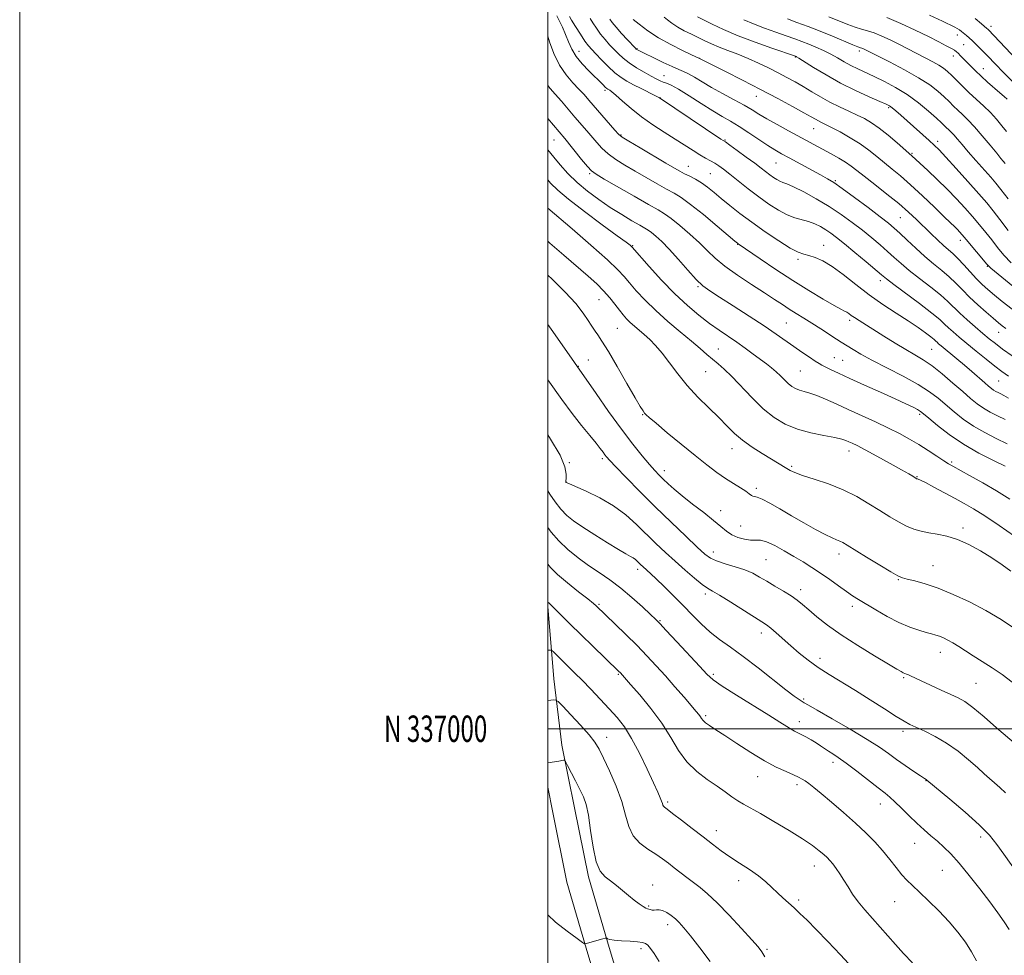
# Model space of a CAD drawing. Extents: x 2199800 to 2202700, y 334800 to 337700.
# Drawn here: x 2199800 to 2200173, y 336914 to 337269 of the extents above; entities that cross this region are included whole.
import ezdxf
from ezdxf.enums import TextEntityAlignment as Align

# ---------------------------------------------------------------- set-up
doc = ezdxf.new("R2010")
doc.units = 0
doc.header["$MEASUREMENT"] = 0
for name, color, linetype, lineweight in [('32000', 7, 'Continuous', 0), ('32001', 7, 'Continuous', 0), ('DTM HARD BREAKLINE', 7, 'Continuous', 0), ('DTM SPOT ELEVATION', 2, 'Continuous', 13), ('INDEX CONTOUR', 41, 'Continuous', 13), ('INTERMEDIATE CONTOUR', 44, 'Continuous', 0)]:
    doc.layers.add(name, color=color, linetype=linetype, lineweight=lineweight)
doc.styles.add('Style-WORKING', font='WORKING.shx')

msp = doc.modelspace()

# ---------------------------------------------------------------- linework, layer by layer
at = {"layer": '32000', "flags": 128}
for points in [[(2199800, 334800), (2202700, 334800), (2202700, 337700), (2199800, 337700), (2199800, 334800)], [(2200000, 335000), (2202500, 335000), (2202500, 337500), (2200000, 337500), (2200000, 335000)], [(2202500, 337000), (2200000, 337000)]]:
    msp.add_lwpolyline(points, dxfattribs=at)
at = {"layer": 'DTM HARD BREAKLINE'}
for points in [[(2200000, 337046.361, 1122.213), (2200002.33, 337018.91, 1125.19), (2200005.34, 336993.77, 1127.77), (2200010.19, 336970, 1128.75), (2200015.48, 336943.94, 1128.36), (2200022.6, 336919.23, 1130.11), (2200031.96, 336888.12, 1132.21), (2200048.59, 336851.47, 1132.16), (2200072.88, 336801.99, 1130.65), (2200102.58, 336743.79, 1129.53), (2200124.68, 336705.74, 1126.7), (2200142.3, 336681.41, 1123.19), (2200173.53, 336643.75, 1118.36), (2200200.24, 336613.42, 1113.97), (2200220.58, 336585.42, 1109.24), (2200247.27, 336551.44, 1103.24), (2200271.72, 336523.87, 1096.95), (2200293.94, 336502.71, 1092.47), (2200315.74, 336487.48, 1087.35), (2200331.19, 336477.78, 1084.27), (2200350.76, 336469.42, 1083.01)], [(2200000, 336977.925, 1128.36), (2200001.96, 336968.32, 1128.75), (2200007.31, 336941.94, 1128.36), (2200014.54, 336916.86, 1130.11), (2200024.08, 336885.16, 1132.21), (2200040.99, 336847.88, 1132.16), (2200065.37, 336798.23, 1130.65), (2200095.2, 336739.77, 1129.53), (2200117.63, 336701.16, 1126.7), (2200135.66, 336676.26, 1123.19), (2200167.14, 336638.29, 1118.36), (2200193.68, 336608.16, 1113.97), (2200213.88, 336580.36, 1109.24), (2200240.82, 336546.05, 1103.24), (2200265.67, 336518.03, 1096.95), (2200288.61, 336496.19, 1092.47), (2200311.1, 336480.48, 1087.35), (2200327.28, 336470.31, 1084.27)]]:
    msp.add_polyline3d(points, dxfattribs=at)
at = {"layer": 'DTM SPOT ELEVATION'}
for p in [(2200167.91, 337266.09, 1067.56), (2200155.13, 337262.84, 1070.58), (2200011.89, 337256.62, 1091.25), (2200033.79, 337257.61, 1085.92), (2200118.06, 337256.77, 1076.38), (2200157.62, 337259.12, 1070.97), (2200057.62, 337254.03, 1083.96), (2200093.86, 337254.46, 1080.09), (2200153.67, 337254.86, 1072.57), (2200164.96, 337250.02, 1071.29), (2200044.09, 337247.41, 1087.16), (2200021.68, 337241.86, 1092.29), (2200042.53, 337239.03, 1089.97), (2200079.06, 337239.54, 1084.73), (2200129.15, 337235.35, 1080.21), (2200100.76, 337227.33, 1084.83), (2200002.45, 337223.01, 1098.83), (2200027.74, 337224.93, 1093.88), (2200067.11, 337223.07, 1089.89), (2200147.72, 337222.52, 1079.57), (2200138.01, 337218.04, 1081.83), (2200053.21, 337213.13, 1093.23), (2200086.46, 337214.31, 1088.92), (2200015.9, 337210.33, 1098.23), (2200061.65, 337210.35, 1092.98), (2200109.01, 337207.7, 1087.82), (2200133.55, 337193.64, 1086.94), (2200032.19, 337183.04, 1101.89), (2200071.93, 337183.52, 1096.06), (2200104.5, 337183.2, 1093.33), (2200156.24, 337185, 1084.54), (2200094.81, 337177.8, 1094.35), (2200166.59, 337175.24, 1084.08), (2200056.95, 337167.52, 1100.18), (2200126, 337169.76, 1092.49), (2200019.49, 337162.52, 1106.85), (2200026.42, 337151.7, 1107.01), (2200090.42, 337153.76, 1099.01), (2200114.42, 337154.79, 1096.34), (2200170.88, 337150.23, 1088.76), (2200064.68, 337143.86, 1103.13), (2200108.62, 337140.61, 1099.17), (2200145.42, 337143.76, 1094.96), (2200011.57, 337137.32, 1109.94), (2200015.34, 337139.72, 1109.16), (2200111.67, 337139.61, 1099.05), (2200059.84, 337135.27, 1104.97), (2200095.73, 337135.5, 1101.01), (2200170.84, 337131.8, 1092.98), (2200036, 337118.98, 1108.09), (2200140.89, 337119.13, 1100.29), (2200069.83, 337106.16, 1106.61), (2200114.15, 337105.29, 1104.57), (2200008.24, 337100.82, 1113.91), (2200020.7, 337102.35, 1112.3), (2200153.04, 337101.03, 1101.77), (2200044.23, 337097.77, 1109.45), (2200092.41, 337099.43, 1105.77), (2200006.95, 337093.69, 1113.95), (2200139.91, 337095.46, 1103.92), (2200079.01, 337091.15, 1107.65), (2200065.54, 337082.65, 1109.39), (2200073.1, 337076.79, 1109.12), (2200157.26, 337076.1, 1105.64), (2200062.68, 337066.94, 1111.41), (2200110.33, 337066.22, 1108.5), (2200082.64, 337064.12, 1111.01), (2200034.05, 337060.35, 1116.44), (2200145.93, 337061.83, 1107.2), (2200132.85, 337056.51, 1108.11), (2200059.77, 337051, 1114.38), (2200095.84, 337052.67, 1111.5), (2200019.48, 337047.16, 1119.81), (2200115.4, 337046.36, 1110.46), (2200042.51, 337040.93, 1117.88), (2200080.91, 337036.3, 1114.52), (2200148.67, 337028.99, 1110.66), (2200103.14, 337026.66, 1113.46), (2200026.75, 337020.65, 1122.16), (2200062.78, 337020.65, 1117.69), (2200134.8, 337019.38, 1112.19), (2200162.29, 337017.21, 1111.07), (2200096.96, 337011.29, 1115.78), (2200059.89, 337004.92, 1119.72), (2200095.38, 337002.74, 1117.46), (2200134.55, 336999.07, 1114.41), (2200022.37, 336996.81, 1125.33), (2200108.12, 336987.31, 1118.47), (2200079.5, 336981.8, 1120.77), (2200143.35, 336980.3, 1116.05), (2200094.42, 336978.77, 1120.4), (2200045.43, 336972.22, 1123.72), (2200126.04, 336971.49, 1118.66), (2200063.82, 336961.39, 1123.39), (2200163.97, 336959.02, 1116.48), (2200139.05, 336956.57, 1118.8), (2200100.99, 336947.98, 1122.67), (2200149.47, 336946.31, 1118.89), (2200039.72, 336940.82, 1127.29), (2200072.29, 336942.41, 1124.58), (2200038.28, 336932.89, 1127.82), (2200095.06, 336935.17, 1123.68), (2200131.43, 336934.45, 1120.86), (2200045.39, 336925.82, 1128.49), (2200035.31, 336916.65, 1130.43), (2200083.13, 336916.43, 1125.77)]:
    msp.add_point(p, dxfattribs=at)
at = {"layer": 'INDEX CONTOUR', "flags": 128}
for points, elevation in [([(2200175.914, 337141.246), (2200172.311, 337143.868), (2200169.567, 337145.939), (2200167.256, 337147.777), (2200164.849, 337149.778), (2200161.976, 337152.22), (2200158.916, 337154.892), (2200156.107, 337157.462), (2200151.5859, 337161.896), (2200148.804, 337164.368), (2200145.0699, 337167.362), (2200140.884, 337170.598), (2200136.974, 337173.666), (2200133.866, 337176.27), (2200131.29, 337178.571), (2200128.777, 337180.845), (2200125.9399, 337183.313), (2200122.734, 337185.991), (2200119.195, 337188.84), (2200115.345, 337191.818), (2200111.153, 337194.858), (2200106.57, 337197.893), (2200101.666, 337200.816), (2200096.974, 337203.381), (2200093.143, 337205.303), (2200090.623, 337206.413), (2200089.069, 337206.989), (2200087.937, 337207.423), (2200086.777, 337208.034), (2200085.515, 337208.848), (2200084.172, 337209.819), (2200080.902, 337212.346), (2200078.436, 337214.216), (2200075.202, 337216.604), (2200071.804, 337219.076), (2200069.0289, 337221.078), (2200067.307, 337222.301), (2200065.645, 337223.43), (2200042.303, 337239.002), (2200041.798, 337239.272), (2200040.524, 337239.9209), (2200035.388, 337242.509), (2200032.505, 337243.99), (2200030.023, 337245.334), (2200027.782, 337246.751), (2200025.474, 337248.546), (2200022.908, 337250.891), (2200020.352, 337253.427), (2200018.1869, 337255.66), (2200016.658, 337257.28), (2200015.455, 337258.708), (2200014.13, 337260.546), (2200012.388, 337263.17), (2200010.531, 337266.052), (2200009.015, 337268.4339), (2200008.217, 337269.806)], 1090), ([(2200174.414, 337188.774), (2200171.306, 337192.9551), (2200168.789, 337196.231), (2200166.348, 337199.194), (2200163.282, 337202.716), (2200159.166, 337207.341), (2200154.692, 337212.314), (2200150.829, 337216.556), (2200148.249, 337219.31), (2200146.425, 337221.119), (2200144.532, 337222.8469), (2200136.112, 337230.352), (2200133.72, 337232.463), (2200131.867, 337234.072), (2200130.514, 337235.202), (2200129.498, 337235.939), (2200128.175, 337236.632), (2200125.773, 337237.69), (2200121.768, 337239.431), (2200116.594, 337241.791), (2200110.931, 337244.612), (2200105.429, 337247.682), (2200100.639, 337250.577), (2200095.1, 337254.067), (2200094.2921, 337254.56), (2200094.076, 337254.671), (2200093.825, 337254.762), (2200084.943, 337257.812), (2200078.613, 337260.069), (2200072.166, 337262.534), (2200066.634, 337264.898), (2200062.2989, 337266.942), (2200056.693, 337269.77)], 1080), ([(2200175.982, 337245.32), (2200172.064, 337249.196), (2200170.069, 337251.237), (2200166.101, 337255.399), (2200164.22, 337257.347), (2200162.485, 337259.098), (2200160.959, 337260.575), (2200159.685, 337261.732), (2200158.614, 337262.642), (2200156.802, 337264.126), (2200155.969, 337264.776), (2200155.152, 337265.332), (2200154.215, 337265.836), (2200149.509, 337268.064), (2200144.614, 337270.405)], 1070), ([(2200173.308, 337099.539), (2200168.905, 337101.613), (2200163.342, 337104.422), (2200157.487, 337107.784), (2200152.115, 337111.455), (2200147.631, 337114.946), (2200144.346, 337117.704), (2200142.398, 337119.357), (2200141.231, 337120.249), (2200140.113, 337120.905), (2200138.381, 337121.788), (2200135.644, 337123.099), (2200131.576, 337124.975), (2200126.0871, 337127.458), (2200120.007, 337130.191), (2200114.398, 337132.725), (2200110.104, 337134.699), (2200107.093, 337136.117), (2200105.113, 337137.08), (2200103.858, 337137.723), (2200102.803, 337138.339), (2200101.369, 337139.26), (2200099.133, 337140.728), (2200096.294, 337142.63), (2200093.206, 337144.762), (2200086.521, 337149.526), (2200082.015, 337152.608), (2200076.307, 337156.349), (2200070.267, 337160.221), (2200065.039, 337163.535), (2200061.423, 337165.863), (2200058.815, 337167.812), (2200056.2649, 337170.2459), (2200053.067, 337173.754), (2200049.492, 337177.817), (2200046.056, 337181.639), (2200043.184, 337184.5841), (2200040.932, 337186.6561), (2200039.268, 337188.022), (2200038.0611, 337188.893), (2200036.802, 337189.652), (2200034.888, 337190.732), (2200031.882, 337192.462), (2200028.024, 337194.772), (2200023.721, 337197.492), (2200019.341, 337200.474), (2200015.097, 337203.655), (2200011.162, 337206.9961), (2200007.688, 337210.416), (2200004.737, 337213.68), (2200002.349, 337216.512), (2200000, 337219.37)], 1100), ([(2200175.942, 337017.602), (2200172.127, 337020.516), (2200168.307, 337023.116), (2200164.613, 337025.463), (2200161.219, 337027.583), (2200158.262, 337029.49), (2200155.7139, 337031.154), (2200153.506, 337032.536), (2200151.577, 337033.6131), (2200149.88, 337034.423), (2200148.377, 337035.025), (2200146.98, 337035.4869), (2200145.417, 337035.9341), (2200143.367, 337036.503), (2200140.585, 337037.33), (2200137.113, 337038.547), (2200133.067, 337040.283), (2200128.635, 337042.571), (2200124.2801, 337045.056), (2200117.7509, 337048.96), (2200115.487, 337050.3739), (2200113.124, 337051.979), (2200110.1909, 337054.095), (2200106.843, 337056.529), (2200103.389, 337058.961), (2200100.056, 337061.152), (2200096.75, 337063.194), (2200093.294, 337065.2581), (2200089.61, 337067.425), (2200086.015, 337069.403), (2200082.9201, 337070.806), (2200080.592, 337071.389), (2200078.7091, 337071.46), (2200076.802, 337071.469), (2200074.532, 337071.784), (2200072.083, 337072.459), (2200069.767, 337073.469), (2200067.755, 337074.815), (2200065.639, 337076.601), (2200062.868, 337078.958), (2200059.108, 337081.921), (2200054.8889, 337085.148), (2200050.956, 337088.201), (2200047.887, 337090.7381), (2200045.59, 337092.797), (2200043.802, 337094.513), (2200042.25, 337096.064), (2200040.609, 337097.808), (2200038.541, 337100.146), (2200035.764, 337103.432), (2200032.232, 337107.833), (2200027.954, 337113.471), (2200023.084, 337120.218), (2200018.352, 337126.957), (2200001.897, 337150.456), (2200000, 337153.129)], 1110), ([(2200162.37, 336912.031), (2200160.561, 336915.517), (2200158.259, 336919.138), (2200155.415, 336922.932), (2200152.019, 336926.903), (2200148.148, 336930.989), (2200144.231, 336934.864), (2200140.783, 336938.138), (2200138.162, 336940.576), (2200136.099, 336942.581), (2200134.166, 336944.712), (2200132.011, 336947.393), (2200129.577, 336950.513), (2200126.879, 336953.824), (2200123.906, 336957.148), (2200120.532, 336960.5729), (2200116.602, 336964.256), (2200112.098, 336968.244), (2200107.547, 336972.137), (2200103.614, 336975.427), (2200100.793, 336977.737), (2200098.892, 336979.234), (2200097.546, 336980.215), (2200096.388, 336980.96), (2200095.037, 336981.678), (2200093.109, 336982.556), (2200090.297, 336983.779), (2200086.594, 336985.512), (2200082.0741, 336987.912), (2200076.91, 336991.016), (2200071.687, 336994.368), (2200067.092, 336997.387), (2200063.6561, 336999.629), (2200061.297, 337001.19), (2200059.775, 337002.299), (2200058.85, 337003.163), (2200058.285, 337003.891), (2200057.8389, 337004.569), (2200057.259, 337005.34), (2200056.2301, 337006.569), (2200051.633, 337011.922), (2200048.196, 337015.898), (2200044.572, 337020.0351), (2200041.098, 337023.903), (2200037.615, 337027.643), (2200033.84, 337031.534), (2200029.652, 337035.708), (2200025.5781, 337039.689), (2200018.41, 337046.606), (2200017.381, 337047.468), (2200015.24, 337049.1639), (2200011.689, 337051.929), (2200007.4921, 337055.266), (2200003.676, 337058.498), (2200001.041, 337061.067), (2200000, 337062.296)], 1120), ([(2200042.229, 336911.817), (2200040.3339, 336914.859), (2200038.928, 336916.813), (2200037.8791, 336917.996), (2200036.996, 336918.693), (2200035.865, 336919.082), (2200034.0161, 336919.3119), (2200031.192, 336919.5101), (2200027.991, 336919.715), (2200025.227, 336919.942), (2200023.516, 336920.196), (2200022.681, 336920.442), (2200022.353, 336920.634), (2200022.1649, 336920.725), (2200021.787, 336920.668), (2200020.894, 336920.413), (2200014.171, 336918.457), (2200014.001, 336918.521), (2200013.208, 336919.064), (2200011.113, 336920.55), (2200007.365, 336923.263), (2200002.929, 336926.747), (2200000, 336929.515)], 1130)]:
    msp.add_lwpolyline(points, dxfattribs=dict(at, elevation=elevation))
at = {"layer": 'INTERMEDIATE CONTOUR', "flags": 128}
for points, elevation in [([(2200174.485, 337133.545), (2200172.007, 337135.324), (2200169.39, 337137.338), (2200166.035, 337140.01), (2200162.285, 337143.044), (2200158.722, 337145.967), (2200155.806, 337148.398), (2200153.537, 337150.352), (2200151.798, 337151.937), (2200150.3571, 337153.334), (2200148.526, 337155.007), (2200145.503, 337157.487), (2200140.851, 337161.059), (2200131.103, 337168.357), (2200128.332, 337170.471), (2200126.449, 337172.001), (2200120.625, 337176.919), (2200116.379, 337180.465), (2200112.407, 337183.746), (2200109.435, 337186.136), (2200107.233, 337187.793), (2200105.327, 337189.068), (2200103.326, 337190.241), (2200101.16, 337191.304), (2200098.837, 337192.174), (2200093.654, 337193.563), (2200090.673, 337194.669), (2200087.3639, 337196.411), (2200083.764, 337198.733), (2200079.934, 337201.503), (2200075.982, 337204.55), (2200069.021, 337210.106), (2200066.624, 337211.972), (2200064.813, 337213.28), (2200063.249, 337214.272), (2200061.633, 337215.176), (2200059.806, 337216.167), (2200057.646, 337217.408), (2200055.045, 337219.027), (2200048.317, 337223.351), (2200044.171, 337225.977), (2200039.782, 337228.839), (2200035.479, 337231.874), (2200031.572, 337234.968), (2200028.287, 337237.796), (2200025.824, 337239.9851), (2200024.299, 337241.276), (2200023.481, 337241.882), (2200022.723, 337242.314), (2200022.3469, 337242.589), (2200021.804, 337243.076), (2200020.974, 337243.892), (2200015.618, 337249.197), (2200013.081, 337251.886), (2200010.812, 337254.723), (2200009.145, 337257.5251), (2200007.903, 337260.289), (2200006.778, 337263.058), (2200005.55, 337265.8131), (2200004.357, 337268.282), (2200003.424, 337270.132)], 1092), ([(2200173.564, 337151.636), (2200172.209, 337152.669), (2200170.758, 337153.846), (2200168.797, 337155.497), (2200166.063, 337157.837), (2200162.894, 337160.632), (2200159.78, 337163.5319), (2200157.08, 337166.257), (2200154.622, 337168.806), (2200152.105, 337171.248), (2200149.288, 337173.665), (2200146.179, 337176.192), (2200142.845, 337178.976), (2200139.4001, 337182.069), (2200136.131, 337185.142), (2200133.374, 337187.765), (2200131.256, 337189.7079), (2200129.089, 337191.517), (2200125.982, 337193.9349), (2200121.395, 337197.425), (2200116.1901, 337201.33), (2200111.584, 337204.715), (2200108.413, 337206.92), (2200106.004, 337208.398), (2200103.303, 337209.877), (2200091.477, 337216.2641), (2200088.544, 337217.861), (2200086.096, 337219.271), (2200083.417, 337220.9569), (2200080.0021, 337223.229), (2200076.178, 337225.792), (2200072.478, 337228.2), (2200069.257, 337230.158), (2200066.135, 337231.98), (2200062.551, 337234.1331), (2200058.173, 337236.9), (2200053.586, 337239.825), (2200049.602, 337242.272), (2200046.826, 337243.774), (2200045.019, 337244.555), (2200043.732, 337245.011), (2200042.542, 337245.496), (2200041.128, 337246.189), (2200039.19, 337247.23), (2200036.565, 337248.698), (2200033.614, 337250.446), (2200030.835, 337252.266), (2200028.597, 337253.998), (2200026.776, 337255.675), (2200025.124, 337257.374), (2200023.4419, 337259.164), (2200021.73, 337261.085), (2200020.038, 337263.167), (2200018.4331, 337265.38), (2200017.047, 337267.447), (2200016.031, 337269.0309)], 1088), ([(2200175.922, 337158.903), (2200172.177, 337161.8721), (2200169.191, 337164.326), (2200166.751, 337166.384), (2200164.587, 337168.331), (2200162.415, 337170.49), (2200160.039, 337173.0621), (2200157.6199, 337175.749), (2200155.406, 337178.129), (2200153.554, 337179.922), (2200149.984, 337183.047), (2200147.73, 337185.136), (2200145.17, 337187.593), (2200139.705, 337192.901), (2200136.641, 337195.7419), (2200132.957, 337198.935), (2200128.513, 337202.548), (2200123.905, 337206.177), (2200119.914, 337209.3011), (2200117.074, 337211.554), (2200114.947, 337213.191), (2200112.853, 337214.624), (2200110.2739, 337216.175), (2200107.3559, 337217.813), (2200091.213, 337226.553), (2200086.878, 337228.925), (2200083, 337231.11), (2200080.016, 337232.885), (2200077.413, 337234.472), (2200074.444, 337236.203), (2200070.5869, 337238.315), (2200066.239, 337240.66), (2200062.026, 337242.99), (2200058.457, 337245.088), (2200055.577, 337246.84), (2200053.3121, 337248.157), (2200051.503, 337249.036), (2200049.648, 337249.8), (2200047.155, 337250.855), (2200043.688, 337252.459), (2200039.911, 337254.28), (2200036.742, 337255.838), (2200034.026, 337257.204), (2200033.745, 337257.366), (2200033.559, 337257.515), (2200033.109, 337257.975), (2200030.227, 337261.048), (2200028.006, 337263.462), (2200025.946, 337265.788), (2200024.477, 337267.589), (2200023.562, 337268.843)], 1086), ([(2200180.384, 337164.329), (2200167.878, 337174.524), (2200167.0511, 337175.244), (2200166.324, 337176.024), (2200158.539, 337185.351), (2200157.006, 337187.151), (2200155.991, 337188.294), (2200155.1971, 337189.124), (2200154.292, 337190.01), (2200150.31, 337193.848), (2200146.4781, 337197.561), (2200141.917, 337201.929), (2200137.429, 337206.099), (2200133.636, 337209.42), (2200130.435, 337212.063), (2200127.542, 337214.4061), (2200124.69, 337216.755), (2200121.675, 337219.151), (2200118.307, 337221.564), (2200114.52, 337223.937), (2200110.7371, 337226.09), (2200107.503, 337227.814), (2200105.2171, 337228.974), (2200103.678, 337229.723), (2200102.542, 337230.29), (2200101.42, 337230.911), (2200099.771, 337231.856), (2200097.009, 337233.4051), (2200092.716, 337235.752), (2200087.127, 337238.746), (2200080.64, 337242.151), (2200073.748, 337245.695), (2200067.325, 337248.955), (2200057.236, 337254.051), (2200054.513, 337255.328), (2200051.046, 337256.975), (2200046.621, 337259.205), (2200042.031, 337261.785), (2200037.9621, 337264.463), (2200034.695, 337266.901), (2200032.408, 337268.745)], 1084), ([(2200175.547, 337176.471), (2200172.7531, 337179.484), (2200170.405, 337182.369), (2200168.223, 337185.198), (2200165.964, 337188.04), (2200163.542, 337190.963), (2200160.91, 337194.0339), (2200158.024, 337197.303), (2200154.844, 337200.765), (2200151.332, 337204.397), (2200147.548, 337208.1071), (2200143.942, 337211.525), (2200137.965, 337217.104), (2200132.372, 337221.921), (2200128.918, 337224.831), (2200125.498, 337227.562), (2200122.614, 337229.608), (2200120.015, 337231.14), (2200117.261, 337232.501), (2200114.032, 337233.977), (2200110.47, 337235.619), (2200106.834, 337237.422), (2200103.339, 337239.362), (2200100.007, 337241.347), (2200096.8139, 337243.2699), (2200093.716, 337245.055), (2200090.587, 337246.768), (2200087.2809, 337248.508), (2200083.691, 337250.34), (2200079.878, 337252.1871), (2200075.944, 337253.94), (2200072.008, 337255.513), (2200068.257, 337256.923), (2200064.897, 337258.213), (2200062.053, 337259.425), (2200059.53, 337260.611), (2200054.417, 337263.099), (2200051.748, 337264.445), (2200049.239, 337265.8479), (2200047.068, 337267.271), (2200045.339, 337268.559), (2200044.134, 337269.5289)], 1082), ([(2200174.389, 337200.7131), (2200171.694, 337204.331), (2200169.806, 337206.7), (2200167.854, 337208.95), (2200162.166, 337215.344), (2200159.279, 337218.629), (2200156.973, 337221.32), (2200155.214, 337223.401), (2200153.855, 337224.969), (2200152.763, 337226.123), (2200151.86, 337226.994), (2200151.081, 337227.718), (2200149.1659, 337229.547), (2200147.242, 337231.304), (2200144.243, 337233.939), (2200140.413, 337237.088), (2200136.129, 337240.243), (2200131.746, 337242.99), (2200127.515, 337245.28), (2200123.665, 337247.16), (2200117.484, 337250.027), (2200114.869, 337251.329), (2200112.353, 337252.726), (2200109.829, 337254.184), (2200107.205, 337255.626), (2200104.429, 337256.988), (2200101.6031, 337258.241), (2200098.873, 337259.369), (2200096.296, 337260.378), (2200093.587, 337261.382), (2200090.379, 337262.522), (2200086.444, 337263.896), (2200082.131, 337265.444), (2200077.927, 337267.063), (2200074.267, 337268.642)], 1078), ([(2200173.322, 337214.1759), (2200172.583, 337215.024), (2200171.703, 337216.065), (2200170.096, 337218.018), (2200167.602, 337221.079), (2200164.616, 337224.685), (2200161.671, 337228.088), (2200159.187, 337230.713), (2200157.133, 337232.694), (2200155.3631, 337234.34), (2200153.726, 337235.927), (2200152.046, 337237.588), (2200150.139, 337239.422), (2200147.794, 337241.518), (2200144.697, 337243.921), (2200140.502, 337246.666), (2200135.128, 337249.7001), (2200129.532, 337252.619), (2200119.917, 337257.444), (2200119.421, 337257.676), (2200118.958, 337257.867), (2200118.476, 337258.033), (2200117.529, 337258.381), (2200115.571, 337259.164), (2200107.939, 337262.338), (2200103.231, 337264.253), (2200098.636, 337266.048), (2200094.427, 337267.632), (2200090.818, 337268.951)], 1076), ([(2200173.826, 337226.229), (2200172.082, 337228.481), (2200170.038, 337230.913), (2200167.695, 337233.433), (2200165.081, 337235.962), (2200159.645, 337240.962), (2200157.148, 337243.387), (2200153.036, 337247.54), (2200151.469, 337249.036), (2200149.96, 337250.267), (2200148.18, 337251.444), (2200145.899, 337252.73), (2200143.283, 337254.096), (2200132.722, 337259.491), (2200129.693, 337260.991), (2200126.5851, 337262.442), (2200123.6859, 337263.64), (2200121.186, 337264.46), (2200118.876, 337265.093), (2200116.45, 337265.807), (2200113.641, 337266.818), (2200106.455, 337269.662)], 1074), ([(2200173.999, 337238.496), (2200172.924, 337239.481), (2200171.326, 337240.894), (2200166.61, 337245.021), (2200164.166, 337247.23), (2200162.097, 337249.206), (2200160.375, 337250.94), (2200157.564, 337253.843), (2200156.421, 337255.001), (2200155.516, 337255.893), (2200154.834, 337256.511), (2200154.086, 337257.042), (2200152.914, 337257.719), (2200150.995, 337258.75), (2200148.147, 337260.225), (2200144.225, 337262.206), (2200139.226, 337264.666), (2200133.719, 337267.225), (2200128.415, 337269.413)], 1072), ([(2200177.598, 337253.529), (2200166.957, 337264.802), (2200166.657, 337265.096), (2200166.363, 337265.358), (2200164.339, 337267.067), (2200161.945, 337269.059)], 1068), ([(2200174.58, 337125.19), (2200172.756, 337126.277), (2200171.658, 337126.8619), (2200170.695, 337127.34), (2200169.768, 337127.813), (2200168.9, 337128.31), (2200168.065, 337128.892), (2200167.034, 337129.737), (2200165.527, 337131.053), (2200160.7011, 337135.2999), (2200157.8341, 337137.773), (2200155.016, 337140.141), (2200148.99, 337145.101), (2200148.078, 337145.8769), (2200147.488, 337146.412), (2200147.01, 337146.874), (2200146.336, 337147.475), (2200145.138, 337148.44), (2200143.141, 337149.945), (2200140.284, 337151.98), (2200136.561, 337154.485), (2200132.023, 337157.408), (2200126.963, 337160.717), (2200121.736, 337164.383), (2200116.662, 337168.301), (2200111.94, 337172.061), (2200107.738, 337175.174), (2200104.185, 337177.283), (2200101.263, 337178.552), (2200098.92, 337179.274), (2200096.992, 337179.78), (2200094.883, 337180.553), (2200091.891, 337182.112), (2200087.56, 337184.797), (2200082.434, 337188.235), (2200077.302, 337191.872), (2200072.8089, 337195.246), (2200068.999, 337198.262), (2200065.77, 337200.9139), (2200063.006, 337203.206), (2200060.555, 337205.159), (2200058.251, 337206.802), (2200055.976, 337208.17), (2200053.803, 337209.313), (2200051.851, 337210.29), (2200050.1, 337211.213), (2200047.977, 337212.418), (2200044.769, 337214.296), (2200034.973, 337220.077), (2200030.707, 337222.615), (2200028.2311, 337224.152), (2200026.841, 337225.271), (2200025.429, 337226.832), (2200015.605, 337238.194), (2200013.784, 337240.26), (2200011.8529, 337242.324), (2200009.518, 337244.7449), (2200006.963, 337247.717), (2200004.492, 337251.393), (2200002.365, 337255.776), (2200000.668, 337260.263), (2200000, 337262.351)], 1094), ([(2200173.261, 337117.1791), (2200170.41, 337118.594), (2200167.665, 337119.994), (2200165.096, 337121.468), (2200162.701, 337123.122), (2200160.1871, 337125.144), (2200157.188, 337127.741), (2200153.483, 337130.9899), (2200149.44, 337134.442), (2200145.575, 337137.514), (2200142.234, 337139.812), (2200139.093, 337141.679), (2200135.658, 337143.641), (2200131.612, 337146.072), (2200127.344, 337148.721), (2200117.919, 337154.626), (2200116.188, 337155.753), (2200114.949, 337156.628), (2200114.037, 337157.299), (2200113.285, 337157.805), (2200112.456, 337158.243), (2200111.043, 337158.96), (2200108.472, 337160.362), (2200104.345, 337162.751), (2200098.964, 337165.998), (2200092.804, 337169.865), (2200086.4029, 337174.052), (2200080.537, 337177.993), (2200072.112, 337183.746), (2200071.84, 337183.961), (2200070.864, 337184.7821), (2200064.158, 337190.465), (2200058.9661, 337194.791), (2200054.146, 337198.654), (2200050.62, 337201.209), (2200047.871, 337202.891), (2200045.025, 337204.449), (2200041.4261, 337206.465), (2200037.302, 337208.832), (2200033.103, 337211.273), (2200029.217, 337213.567), (2200025.786, 337215.727), (2200022.888, 337217.824), (2200020.548, 337219.92), (2200018.577, 337222.048), (2200014.794, 337226.519), (2200010.3431, 337231.724), (2200005.186, 337237.797), (2200002.857, 337240.47), (2200000.99, 337242.533), (2200000, 337243.691)], 1096), ([(2200174.054, 337107.938), (2200169.885, 337109.979), (2200165.532, 337112.1919), (2200161.291, 337114.626), (2200157.408, 337117.289), (2200153.909, 337120.045), (2200147.847, 337125.219), (2200144.589, 337127.709), (2200140.325, 337130.437), (2200134.684, 337133.543), (2200122.818, 337139.651), (2200118.574, 337141.954), (2200115.651, 337143.659), (2200111.143, 337146.452), (2200109.384, 337147.588), (2200103.4449, 337151.491), (2200100.064, 337153.674), (2200096.962, 337155.616), (2200094.143, 337157.354), (2200091.512, 337158.997), (2200088.912, 337160.6809), (2200085.933, 337162.639), (2200082.101, 337165.125), (2200077.176, 337168.281), (2200071.851, 337171.787), (2200067.05, 337175.209), (2200063.417, 337178.24), (2200060.474, 337181.082), (2200057.4589, 337184.065), (2200053.848, 337187.375), (2200050.062, 337190.627), (2200046.758, 337193.295), (2200044.29, 337195.076), (2200041.818, 337196.571), (2200038.199, 337198.608), (2200032.751, 337201.716), (2200021.437, 337208.249), (2200018.331, 337210.09), (2200016.599, 337211.378), (2200015.0681, 337213.0329), (2200012.8649, 337215.688), (2200006.443, 337223.573), (2200000, 337231.256)], 1098), ([(2200175.0071, 337086.944), (2200170.033, 337090.096), (2200164.764, 337093.204), (2200159.817, 337095.984), (2200153.454, 337099.463), (2200151.812, 337100.415), (2200150.043, 337101.544), (2200147.434, 337103.266), (2200144.154, 337105.4109), (2200140.593, 337107.659), (2200137.027, 337109.771), (2200133.275, 337111.816), (2200129.042, 337113.942), (2200124.156, 337116.246), (2200113.84, 337120.962), (2200109.237, 337123.091), (2200105.244, 337124.901), (2200101.907, 337126.277), (2200099.239, 337127.164), (2200097.1109, 337127.738), (2200095.36, 337128.234), (2200093.835, 337128.857), (2200092.434, 337129.689), (2200091.067, 337130.782), (2200089.655, 337132.155), (2200088.163, 337133.692), (2200086.5689, 337135.248), (2200084.835, 337136.725), (2200082.87, 337138.235), (2200077.868, 337141.948), (2200074.853, 337144.164), (2200071.651, 337146.438), (2200064.914, 337151.001), (2200061.238, 337153.595), (2200057.251, 337156.6359), (2200052.908, 337160.2981), (2200048.174, 337164.751), (2200043.144, 337169.971), (2200038.4439, 337175.136), (2200031.999, 337182.447), (2200031.69, 337182.759), (2200031.201, 337183.166), (2200029.701, 337184.308), (2200026.322, 337186.803), (2200020.628, 337190.973), (2200013.906, 337195.954), (2200007.871, 337200.587), (2200003.788, 337204.029), (2200001.119, 337206.705), (2200000, 337208.026)], 1102), ([(2200176.854, 337072.989), (2200171.002, 337077.006), (2200165.552, 337080.648), (2200161.306, 337083.331), (2200157.814, 337085.364), (2200154.313, 337087.273), (2200150.297, 337089.428), (2200146.288, 337091.565), (2200143.066, 337093.257), (2200141.195, 337094.2), (2200140.383, 337094.565), (2200140.12, 337094.639), (2200139.9809, 337094.666), (2200139.8659, 337094.699), (2200139.758, 337094.742), (2200139.629, 337094.811), (2200138.295, 337095.65), (2200136.801, 337096.537), (2200134.01, 337098.127), (2200129.682, 337100.535), (2200124.704, 337103.267), (2200120.246, 337105.673), (2200117.197, 337107.265), (2200115.316, 337108.193), (2200114.081, 337108.766), (2200112.96, 337109.254), (2200111.371, 337109.764), (2200108.724, 337110.364), (2200104.651, 337111.1291), (2200099.692, 337112.1571), (2200094.613, 337113.555), (2200090.008, 337115.437), (2200085.776, 337117.95), (2200081.647, 337121.251), (2200077.446, 337125.35), (2200069.803, 337133.49), (2200066.898, 337136.281), (2200064.512, 337138.306), (2200062.383, 337140.023), (2200060.231, 337141.849), (2200057.707, 337144.044), (2200054.445, 337146.824), (2200050.24, 337150.317), (2200045.527, 337154.286), (2200040.902, 337158.405), (2200036.868, 337162.366), (2200033.552, 337165.938), (2200030.985, 337168.913), (2200028.996, 337171.285), (2200026.597, 337173.859), (2200022.595, 337177.646), (2200016.322, 337183.217), (2200009.211, 337189.388), (2200000, 337197.286)], 1104), ([(2200175.47, 337059.705), (2200172.097, 337062.125), (2200168.176, 337064.774), (2200163.893, 337067.414), (2200159.478, 337069.802), (2200155.174, 337071.6911), (2200151.185, 337072.923), (2200147.564, 337073.683), (2200144.327, 337074.244), (2200141.448, 337074.855), (2200138.74, 337075.666), (2200135.971, 337076.802), (2200132.944, 337078.361), (2200129.583, 337080.3271), (2200125.845, 337082.653), (2200121.686, 337085.265), (2200117.056, 337087.962), (2200111.906, 337090.518), (2200106.324, 337092.739), (2200100.943, 337094.572), (2200096.535, 337096.003), (2200093.636, 337097.047), (2200091.848, 337097.852), (2200090.538, 337098.595), (2200081.299, 337104.223), (2200077.468, 337106.672), (2200073.824, 337109.281), (2200070.773, 337111.91), (2200067.961, 337114.701), (2200064.846, 337117.866), (2200061.055, 337121.554), (2200056.891, 337125.661), (2200052.827, 337130.02), (2200049.237, 337134.441), (2200046.118, 337138.638), (2200043.369, 337142.302), (2200040.897, 337145.212), (2200038.646, 337147.497), (2200036.5699, 337149.374), (2200032.859, 337152.542), (2200031.279, 337153.95), (2200029.896, 337155.32), (2200028.572, 337156.811), (2200027.1389, 337158.601), (2200025.453, 337160.809), (2200023.477, 337163.311), (2200021.2011, 337165.92), (2200018.5669, 337168.544), (2200015.332, 337171.453), (2200006.101, 337179.392), (2200000.776, 337184.02), (2200000, 337184.716)], 1106), ([(2200176.805, 337038.021), (2200171.7091, 337041.385), (2200165.911, 337044.843), (2200159.732, 337048.08), (2200153.576, 337050.9201), (2200147.866, 337053.222), (2200142.972, 337054.893), (2200139.054, 337056.018), (2200136.221, 337056.73), (2200134.384, 337057.225), (2200132.674, 337057.958), (2200130.022, 337059.449), (2200125.754, 337061.998), (2200120.766, 337065.024), (2200113.465, 337069.502), (2200111.783, 337070.503), (2200110.645, 337071.08), (2200109.439, 337071.574), (2200107.7361, 337072.297), (2200105.152, 337073.548), (2200101.455, 337075.525), (2200097.013, 337078.014), (2200092.344, 337080.696), (2200087.929, 337083.262), (2200084.107, 337085.446), (2200081.177, 337086.992), (2200079.326, 337087.75), (2200078.288, 337087.997), (2200077.683, 337088.116), (2200077.147, 337088.435), (2200076.376, 337089.046), (2200075.082, 337089.983), (2200073.057, 337091.272), (2200070.424, 337092.903), (2200067.39, 337094.852), (2200064.081, 337097.14), (2200060.314, 337099.94), (2200055.824, 337103.4701), (2200050.559, 337107.7641), (2200045.3, 337112.135), (2200041.036, 337115.718), (2200038.483, 337117.887), (2200037.249, 337118.991), (2200036.668, 337119.6179), (2200036.11, 337120.389), (2200035.084, 337122.058), (2200033.135, 337125.41), (2200030.023, 337130.843), (2200026.363, 337137.199), (2200022.983, 337142.935), (2200020.532, 337146.864), (2200018.932, 337149.238), (2200017.926, 337150.667), (2200017.235, 337151.736), (2200016.505, 337152.931), (2200015.362, 337154.714), (2200013.468, 337157.443), (2200010.6269, 337161.0611), (2200006.679, 337165.412), (2200001.632, 337170.291), (2200000, 337171.7879)], 1108), ([(2200177.57, 336993.906), (2200170.065, 337000.412), (2200165.275, 337004.5191), (2200161.02, 337008.029), (2200157.962, 337010.284), (2200155.507, 337011.708), (2200152.747, 337012.994), (2200149.068, 337014.658), (2200145.031, 337016.497), (2200141.49, 337018.13), (2200139.091, 337019.265), (2200137.634, 337019.97), (2200136.71, 337020.4019), (2200135.972, 337020.706), (2200135.309, 337020.959), (2200134.671, 337021.225), (2200133.885, 337021.633), (2200132.285, 337022.562), (2200129.082, 337024.455), (2200123.827, 337027.578), (2200117.428, 337031.488), (2200111.133, 337035.561), (2200105.949, 337039.27), (2200101.928, 337042.457), (2200098.881, 337045.058), (2200096.564, 337047.068), (2200094.517, 337048.7329), (2200092.221, 337050.3579), (2200089.32, 337052.168), (2200086.094, 337054.069), (2200082.983, 337055.886), (2200080.275, 337057.487), (2200077.654, 337058.897), (2200074.657, 337060.185), (2200071.008, 337061.404), (2200067.207, 337062.546), (2200063.942, 337063.588), (2200061.621, 337064.612), (2200059.525, 337066.131), (2200056.651, 337068.76), (2200052.271, 337072.918), (2200046.758, 337078.221), (2200040.761, 337084.085), (2200034.907, 337089.926), (2200029.753, 337095.156), (2200025.836, 337099.188), (2200023.497, 337101.639), (2200022.308, 337102.959), (2200021.646, 337103.801), (2200020.951, 337104.752), (2200019.917, 337106.13), (2200018.298, 337108.183), (2200015.918, 337111.11), (2200012.862, 337114.902), (2200009.28, 337119.501), (2200005.333, 337124.794), (2200000, 337132.1679)], 1112), ([(2200173.404, 336975.691), (2200171.215, 336977.708), (2200169.185, 336979.476), (2200167.319, 336981.141), (2200165.307, 336982.972), (2200162.759, 336985.272), (2200159.401, 336988.216), (2200155.419, 336991.468), (2200151.115, 336994.565), (2200146.801, 336997.126), (2200142.837, 336999.1169), (2200137.225, 337001.661), (2200135.01, 337002.828), (2200132.01, 337004.647), (2200127.569, 337007.493), (2200122.157, 337010.977), (2200116.531, 337014.518), (2200106.6091, 337020.495), (2200102.391, 337023.2), (2200098.62, 337025.941), (2200095.213, 337028.699), (2200092.074, 337031.414), (2200086.5661, 337036.289), (2200084.484, 337038.078), (2200082.905, 337039.311), (2200081.16, 337040.48), (2200069.34, 337047.959), (2200065.117, 337050.563), (2200062.372, 337052.16), (2200060.487, 337053.2731), (2200058.476, 337054.697), (2200055.592, 337057.029), (2200052.037, 337060.074), (2200048.25, 337063.44), (2200044.579, 337066.815), (2200041.006, 337070.21), (2200033.698, 337077.376), (2200029.624, 337081.031), (2200024.971, 337084.475), (2200019.706, 337087.509), (2200014.58, 337089.981), (2200008.251, 337092.733), (2200007.329, 337093.147), (2200007.02, 337093.325), (2200006.902, 337093.433), (2200006.855, 337093.543), (2200006.853, 337093.909), (2200006.943, 337094.772), (2200007.041, 337096.402), (2200006.538, 337099.201), (2200004.693, 337103.601), (2200001.114, 337109.695), (2200000, 337111.3781)], 1114), ([(2200182.672, 336938.55), (2200172.795, 336952.472), (2200170.139, 336956.181), (2200167.304, 336959.675), (2200163.4531, 336963.632), (2200158.127, 336968.438), (2200152.384, 336973.327), (2200143.638, 336980.575), (2200143.517, 336980.658), (2200143.3111, 336980.781), (2200142.678, 336981.184), (2200141.206, 336982.152), (2200138.649, 336983.865), (2200135.427, 336986.066), (2200132.1239, 336988.391), (2200129.084, 336990.606), (2200125.67, 336992.999), (2200121.006, 336995.99), (2200114.633, 336999.785), (2200107.775, 337003.738), (2200102.074, 337006.992), (2200098.728, 337008.925), (2200097.153, 337009.87), (2200095.277, 337011.059), (2200093.418, 337012.356), (2200090.2149, 337014.773), (2200079.664, 337023.073), (2200074.008, 337027.415), (2200069.185, 337030.929), (2200065.121, 337033.853), (2200061.533, 337036.653), (2200058.158, 337039.705), (2200054.809, 337043.05), (2200051.319, 337046.6421), (2200047.622, 337050.375), (2200044.062, 337053.893), (2200041.085, 337056.78), (2200039.011, 337058.74), (2200035.988, 337061.482), (2200035.3091, 337062.124), (2200033.986, 337063.42), (2200033.252, 337064.079), (2200032.413, 337064.7), (2200031.353, 337065.316), (2200029.6579, 337066.242), (2200026.835, 337067.865), (2200022.639, 337070.407), (2200017.798, 337073.432), (2200013.287, 337076.343), (2200009.838, 337078.716), (2200007.228, 337080.83), (2200004.993, 337083.141), (2200002.797, 337085.935), (2200000.812, 337088.837), (2200000, 337090.194)], 1116), ([(2200174.8, 336923.926), (2200172.928, 336926.8719), (2200170.504, 336930.267), (2200167.425, 336934.378), (2200163.687, 336939.301), (2200159.686, 336944.447), (2200155.917, 336949.055), (2200152.754, 336952.561), (2200150.07, 336955.188), (2200147.616, 336957.356), (2200145.172, 336959.443), (2200142.622, 336961.658), (2200139.877, 336964.1709), (2200136.923, 336967.044), (2200134.033, 336969.9239), (2200131.555, 336972.353), (2200129.655, 336974.065), (2200127.774, 336975.573), (2200125.174, 336977.5801), (2200117.044, 336983.942), (2200113.0419, 336986.993), (2200110.068, 336989.1181), (2200107.96, 336990.503), (2200106.342, 336991.527), (2200104.876, 336992.51), (2200103.375, 336993.537), (2200101.69, 336994.633), (2200099.742, 336995.797), (2200097.7401, 336996.919), (2200095.966, 336997.861), (2200093.451, 336999.123), (2200092.21, 336999.816), (2200090.539, 337000.85), (2200087.92, 337002.512), (2200083.788, 337005.103), (2200071.522, 337012.699), (2200066.089, 337016.15), (2200062.664, 337018.534), (2200060.308, 337020.626), (2200057.589, 337023.535), (2200048.89, 337032.972), (2200044.939, 337037.235), (2200042.51, 337039.828), (2200040.883, 337041.474), (2200038.948, 337043.313), (2200035.869, 337046.183), (2200031.92, 337049.731), (2200027.652, 337053.304), (2200023.5061, 337056.4079), (2200019.493, 337059.172), (2200015.5151, 337061.882), (2200011.525, 337064.773), (2200007.686, 337067.869), (2200004.209, 337071.142), (2200001.286, 337074.493), (2200000, 337076.217)], 1118), ([(2200138.223, 336911.346), (2200134.814, 336914.904), (2200131.718, 336918.307), (2200125.97, 336924.8801), (2200123.013, 336928.1461), (2200120.13, 336931.3639), (2200117.564, 336934.465), (2200115.484, 336937.392), (2200113.768, 336940.132), (2200112.223, 336942.682), (2200110.702, 336945.026), (2200109.25, 336947.091), (2200107.958, 336948.791), (2200106.867, 336950.097), (2200105.807, 336951.204), (2200104.555, 336952.361), (2200102.858, 336953.807), (2200100.335, 336955.722), (2200096.571, 336958.275), (2200091.407, 336961.5), (2200085.701, 336964.904), (2200080.562, 336967.861), (2200074.155, 336971.3829), (2200071.983, 336972.691), (2200069.769, 336974.239), (2200067.234, 336976.103), (2200064.161, 336978.287), (2200060.451, 336980.816), (2200056.483, 336983.813), (2200052.754, 336987.426), (2200049.586, 336991.751), (2200046.588, 336996.683), (2200043.189, 337002.066), (2200039.063, 337007.648), (2200034.841, 337012.799), (2200031.396, 337016.791), (2200027.555, 337021.168), (2200026.881, 337021.846), (2200017.06, 337031.307), (2200012.681, 337035.5699), (2200008.409, 337039.777), (2200001.944, 337046.213), (2200000.407, 337047.693), (2200000, 337047.923)], 1122), ([(2200115.481, 336909.46), (2200110.966, 336914.313), (2200106.124, 336919.39), (2200101.696, 336923.946), (2200098.237, 336927.427), (2200095.564, 336930.027), (2200093.311, 336932.131), (2200089.0719, 336935.969), (2200087.0159, 336937.897), (2200084.951, 336939.916), (2200082.653, 336942.047), (2200079.858, 336944.302), (2200076.413, 336946.674), (2200072.634, 336949.097), (2200068.95, 336951.486), (2200065.649, 336953.811), (2200062.44, 336956.246), (2200058.891, 336959.018), (2200054.769, 336962.218), (2200050.639, 336965.392), (2200047.267, 336967.953), (2200045.213, 336969.48), (2200044.22, 336970.235), (2200043.824, 336970.651), (2200043.619, 336971.0991), (2200043.4339, 336971.713), (2200043.153, 336972.566), (2200042.642, 336973.812), (2200041.6911, 336975.928), (2200040.0689, 336979.469), (2200037.654, 336984.702), (2200034.753, 336990.732), (2200031.781, 336996.373), (2200029.033, 337000.756), (2200026.321, 337004.264), (2200023.336, 337007.596), (2200019.894, 337011.26), (2200016.305, 337015.006), (2200013.002, 337018.391), (2200010.315, 337021.087), (2200002.186, 337029.096), (2200001.601, 337029.647), (2200001.18, 337029.829), (2200000.562, 337029.798), (2200000, 337029.741)], 1124), ([(2200082.268, 336913.55), (2200081.103, 336915.495), (2200079.699, 336917.338), (2200077.293, 336920.082), (2200073.411, 336924.372), (2200068.7291, 336929.414), (2200064.208, 336934.057), (2200060.587, 336937.431), (2200057.707, 336939.8019), (2200055.185, 336941.719), (2200052.711, 336943.625), (2200047.962, 336947.373), (2200045.77, 336949.074), (2200043.508, 336950.723), (2200040.923, 336952.435), (2200037.899, 336954.34), (2200034.856, 336956.614), (2200032.349, 336959.4459), (2200030.728, 336962.999), (2200029.53, 336967.327), (2200028.087, 336972.456), (2200025.938, 336978.265), (2200023.445, 336984.036), (2200021.181, 336988.903), (2200019.5, 336992.309), (2200017.902, 336994.929), (2200015.672, 336997.746), (2200012.378, 337001.421), (2200008.718, 337005.326), (2200005.678, 337008.51), (2200003.952, 337010.271), (2200003.081, 337010.896), (2200002.319, 337010.9199), (2200000, 337010.678)], 1126), ([(2200061.5841, 336911.8349), (2200057.672, 336916.943), (2200054.115, 336921.502), (2200051.603, 336924.609), (2200049.863, 336926.558), (2200048.385, 336927.945), (2200046.771, 336929.23), (2200045.095, 336930.351), (2200043.542, 336931.112), (2200042.2561, 336931.391), (2200041.207, 336931.363), (2200040.3179, 336931.28), (2200039.53, 336931.331), (2200038.839, 336931.485), (2200037.753, 336931.778), (2200037.133, 336932.029), (2200036.158, 336932.601), (2200034.657, 336933.644), (2200032.736, 336935.094), (2200030.567, 336936.8331), (2200026.039, 336940.643), (2200023.8381, 336942.378), (2200021.773, 336943.949), (2200019.9269, 336946.0689), (2200018.382, 336949.626), (2200017.187, 336955.119), (2200016.241, 336961.474), (2200015.407, 336967.223), (2200014.549, 336971.301), (2200013.533, 336974.249), (2200012.228, 336977.007), (2200010.585, 336980.241), (2200007.542, 336986.139), (2200006.774, 336987.58), (2200006.359, 336988.086), (2200005.942, 336988.092), (2200004.221, 336987.778), (2200000, 336987.067)], 1128)]:
    msp.add_lwpolyline(points, dxfattribs=dict(at, elevation=elevation))

# ---------------------------------------------------------------- texts
at = {"layer": '32001', "style": 'Style-WORKING', "width": 0.67}
msp.add_text('N 337000', height=10, dxfattribs=at).set_placement((2199977.1104, 337000), align=Align.MIDDLE_RIGHT)

doc.saveas('drawing.dxf')
